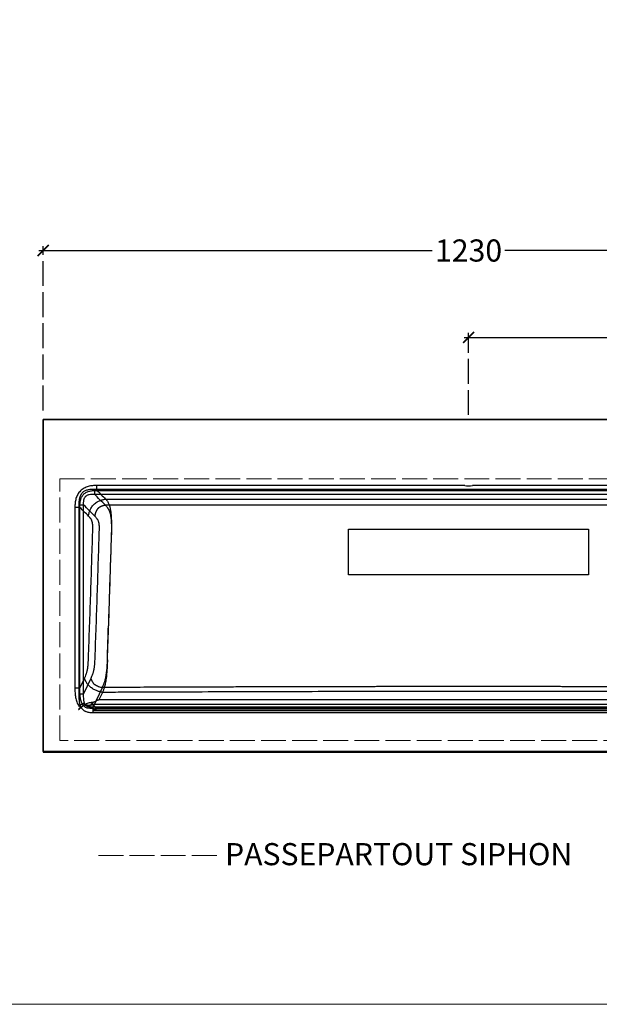
# Model space of a CAD drawing. Extents: x 0 to 4752, y 0 to 3360.
# Drawn here: x 942 to 1780, y 0 to 1423 of the extents above; entities that cross this region are included whole.
import ezdxf

# ---------------------------------------------------------------- set-up
doc = ezdxf.new("R2010")
doc.units = 0
doc.header["$LTSCALE"] = 3
doc.linetypes.add('ACAD_ISO02W100', pattern=[15, 12, -3])
doc.layers.get('0').update_dxf_attribs({"linetype": 'CONTINUOUS'})
doc.layers.add('1', color=7, linetype='CONTINUOUS', true_color=0xffffff)
doc.layers.add('Cartiglio', color=7, linetype='CONTINUOUS', lineweight=13)
doc.layers.add('Dettagli', color=7, linetype='CONTINUOUS')
doc.layers.add('Mobile', color=7, linetype='CONTINUOUS')
doc.styles.get("Standard").update_dxf_attribs({"font": 'arial.ttf'})
doc.dimstyles.new('Q_Mobile', dxfattribs={"dimscale": 32, "dimtxt": 1, "dimasz": 0.5, "dimexe": 0.2, "dimexo": 0.2, "dimgap": 0.2, "dimtad": 0, "dimtih": 1, "dimtoh": 1, "dimdsep": 46, "dimtxsty": 'Standard', "dimblk": 'ARCHTICK', "dimcen": 0.2, "dimdle": 0.2, "dimclrd": 3, "dimclre": 3, "dimclrt": 256, "dimadec": 0, "dimazin": 0, "dimtfac": 1, "dimtofl": 0, "dimtmove": 2, "dimatfit": 3, "dimfxl": 1, "dimtolj": 1, "dimtzin": 0, "dimarcsym": 0})

# ---------------------------------------------------------------- blocks, each defined once
blk = doc.blocks.new('_ArchTick')
at = {"color": 0, "linetype": 'ByBlock', "const_width": 0.15}
blk.add_lwpolyline([(-0.5, -0.5), (0.5, 0.5)], dxfattribs=at)
blk = doc.blocks.new('*D5')
at = {"layer": 'Mobile', "color": 3, "linetype": 'ACAD_ISO02W100', "lineweight": -2, "transparency": 16777216}
for p, q in [((976.4, 857.9), (976.4, 1095.5)), ((2206.4, 851.5), (2206.4, 1095.5))]:
    blk.add_line(p, q, dxfattribs=at)
at = {"layer": 'Mobile', "color": 3, "lineweight": -2, "transparency": 16777216}
for p, q in [((970, 1089.1), (1538.8, 1089.1)), ((2212.8, 1089.1), (1644, 1089.1))]:
    blk.add_line(p, q, dxfattribs=at)
at = {"layer": 'Mobile', "color": 3, "lineweight": -2, "transparency": 16777216, "xscale": 16, "yscale": 16, "zscale": 16, "rotation": 180}
blk.add_blockref('_ArchTick', (976.4, 1089.1), dxfattribs=at)
at = {"layer": 'Mobile', "color": 3, "lineweight": -2, "transparency": 16777216, "xscale": 16, "yscale": 16, "zscale": 16}
blk.add_blockref('_ArchTick', (2206.4, 1089.1), dxfattribs=at)
at = {"layer": 'Mobile', "lineweight": 15, "transparency": 16777216, "insert": (1591.4, 1089.1), "char_height": 32, "attachment_point": 5}
blk.add_mtext('\\A1;1230', dxfattribs=at)
blk = doc.blocks.new('*D20')
at = {"layer": 'Mobile', "color": 3, "linetype": 'ACAD_ISO02W100', "lineweight": -2, "transparency": 16777216}
for p, q in [((1591.4, 851.5), (1591.4, 970)), ((2206.4, 851.5), (2206.4, 970))]:
    blk.add_line(p, q, dxfattribs=at)
at = {"layer": 'Mobile', "color": 3, "lineweight": -2, "transparency": 16777216}
for p, q in [((1585, 963.6), (1856.9, 963.6)), ((2212.8, 963.6), (1940.8, 963.6))]:
    blk.add_line(p, q, dxfattribs=at)
at = {"layer": 'Mobile', "color": 3, "lineweight": -2, "transparency": 16777216, "xscale": 16, "yscale": 16, "zscale": 16, "rotation": 180}
blk.add_blockref('_ArchTick', (1591.4, 963.6), dxfattribs=at)
at = {"layer": 'Mobile', "color": 3, "lineweight": -2, "transparency": 16777216, "xscale": 16, "yscale": 16, "zscale": 16}
blk.add_blockref('_ArchTick', (2206.4, 963.6), dxfattribs=at)
at = {"layer": 'Mobile', "transparency": 16777216, "insert": (1898.9, 963.6), "char_height": 32, "attachment_point": 5}
blk.add_mtext('\\A1;615', dxfattribs=at)

msp = doc.modelspace()

# ---------------------------------------------------------------- linework, layer by layer
at = {"color": 7}
for p, q in [((976.382, 845.067), (976.382, 364.067)), ((2206.382, 845.067), (976.382, 845.067)), ((976.382, 845.067), (976.382, 365.067)), ((976.382, 364.067), (2206.382, 364.067))]:
    msp.add_line(p, q, dxfattribs=at)
at = {"color": 7, "linetype": 'Continuous'}
msp.add_lwpolyline([(1417.745, 686.467), (1764.756, 686.467), (1764.756, 620.576), (1417.745, 620.576)], close=True, dxfattribs=at)
at = {"layer": '1', "color": 7, "linetype": 'Continuous'}
for p, q in [((2132.321, 743.81), (1050.443, 743.81)), ((1054.217, 742.351), (1054.217, 749.602)), ((1585.744, 749.602), (1054.217, 749.602)), ((1054.217, 742.351), (2128.547, 742.351)), ((2128.547, 749.602), (1597.021, 749.602)), ((1022.347, 717.732), (1022.347, 456.882)), ((1029.598, 717.732), (1022.347, 717.732)), ((1028.139, 721.506), (1028.139, 448.787)), ((1029.598, 456.882), (1029.598, 717.732)), ((1029.598, 456.882), (1036.122, 470.872)), ((1045.185, 470.872), (1034.886, 448.787)), ((1029.598, 456.882), (1022.347, 456.882)), ((1048.682, 429.129), (1062.022, 457.736)), ((1062.022, 450.665), (1056.949, 439.785)), ((1030.166, 428.488), (1028.195, 430.749)), ((1037.66, 433.194), (1035.521, 430.537)), ((1043.695, 432.056), (1043.695, 428.002)), ((1049.731, 432.056), (1043.695, 432.056)), ((1043.695, 428.002), (1048.574, 428.002)), ((2136.764, 433.325), (1046, 433.325)), ((1052.632, 427.314), (1052.632, 425.327)), ((2130.132, 427.314), (1052.632, 427.314)), ((2125.815, 439.785), (1056.949, 439.785)), ((1048.682, 421.738), (2134.082, 421.738)), ((2132.008, 424.138), (1050.756, 424.138)), ((1051.598, 424.574), (2131.166, 424.574)), ((1052.632, 425.327), (2130.132, 425.327))]:
    msp.add_line(p, q, dxfattribs=at)
msp.add_arc((1591.382, 779.067), 30, 259.166753, 280.833247, dxfattribs=at)
at = {"layer": '1', "color": 7, "linetype": 'Continuous', "extrusion": (0, 0, -1)}
for start, end in [(33.13405, 48.908986), (102.560695, 113.792925)]:
    msp.add_arc((-1038.382, 419.067), 12.5, start, end, dxfattribs=at)
at = {"layer": '1', "color": 7, "linetype": 'Continuous'}
for centre, major_axis, ratio, start_param, end_param in [((1031.195, 432.8), (-1.391, 2.658), 0.72489816, 3.41930068, 4.79172737), ((1038.384, 419.066), (-10.606, 6.62), 0.99989867, -0.00658357, 0.00686697), ((1050.717, 425.689), (1.322, 0.71), 0.98055559, 3.14159265, 4.22780698), ((1037.538, 418.615), (11.865, 6.35), 0.96377529, -0.00090073, 0.00131182), ((1051.598, 426.051), (-0.217, 1.484), 0.63386144, 1.04233419, 2.91515026), ((1038.37, 417.583), (12.376, 6.575), 0.99949831, -0.00164133, 0.00436662)]:
    msp.add_ellipse(centre, major_axis=major_axis, ratio=ratio, start_param=start_param, end_param=end_param, dxfattribs=at)
for points, degree, knots in [([(1054.217, 749.602), (1052.058, 749.602), (1049.904, 749.56), (1045.649, 749.118), (1043.545, 748.737), (1039.4, 747.533), (1037.36, 746.701), (1033.602, 744.576), (1031.832, 743.25), (1028.77, 740.202), (1027.456, 738.471), (1025.29, 734.683), (1024.465, 732.683), (1023.234, 728.509), (1022.84, 726.364), (1022.389, 722.069), (1022.347, 719.903), (1022.347, 717.732)], 3, [0, 0, 0, 0, 0.125, 0.125, 0.25, 0.25, 0.375, 0.375, 0.5, 0.5, 0.625, 0.625, 0.75, 0.75, 0.875, 0.875, 1, 1, 1, 1]), ([(1050.443, 743.81), (1049.698, 743.81), (1048.947, 743.823), (1047.443, 743.826), (1046.689, 743.818), (1044.425, 743.723), (1042.914, 743.57), (1040.648, 743.104), (1039.893, 742.909), (1038.385, 742.415), (1037.646, 742.121), (1036.219, 741.428), (1035.528, 741.028), (1034.537, 740.336), (1034.212, 740.089), (1033.59, 739.57), (1033.291, 739.298), (1032.436, 738.449), (1031.918, 737.836), (1031.222, 736.857), (1031.003, 736.52), (1030.592, 735.827), (1030.399, 735.472), (1029.515, 733.683), (1029.037, 732.189), (1028.552, 729.895), (1028.43, 729.122), (1028.254, 727.587), (1028.198, 726.821), (1028.132, 725.294), (1028.123, 724.532), (1028.126, 723.014), (1028.139, 722.257), (1028.139, 721.506)], 3, [0, 0, 0, 0, 0.0625, 0.0625, 0.125, 0.125, 0.25, 0.25, 0.3125, 0.3125, 0.375, 0.375, 0.4375, 0.4375, 0.46875, 0.46875, 0.5, 0.5, 0.5625, 0.5625, 0.59375, 0.59375, 0.625, 0.625, 0.75, 0.75, 0.8125, 0.8125, 0.875, 0.875, 0.9375, 0.9375, 1, 1, 1, 1]), ([(1029.598, 717.732), (1029.6, 719.442), (1029.564, 721.163), (1029.751, 724.572), (1029.951, 726.27), (1030.702, 729.636), (1031.24, 731.258), (1032.78, 734.336), (1033.774, 735.754), (1036.188, 738.169), (1037.629, 739.177), (1040.679, 740.703), (1042.333, 741.252), (1045.665, 741.995), (1047.357, 742.196), (1050.774, 742.385), (1052.507, 742.349), (1054.217, 742.351)], 3, [0, 0, 0, 0, 0.125, 0.125, 0.25, 0.25, 0.375, 0.375, 0.5, 0.5, 0.625, 0.625, 0.75, 0.75, 0.875, 0.875, 1, 1, 1, 1]), ([(1050.443, 743.81), (1050.443, 742.966), (1050.443, 742.122), (1050.443, 740.24), (1050.443, 738.792), (1050.443, 737.776), (1050.443, 737.419), (1050.443, 737.063)], 5, [0, 0, 0, 0, 0, 0, 0.5, 0.5, 1, 1, 1, 1, 1, 1]), ([(1034.886, 721.506), (1034.886, 722.256), (1034.882, 722.946), (1034.897, 724.266), (1034.916, 724.896), (1034.988, 726.114), (1035.042, 726.703), (1035.192, 727.846), (1035.289, 728.402), (1035.647, 729.995), (1035.973, 730.953), (1036.506, 732.023), (1036.619, 732.231), (1036.858, 732.631), (1036.983, 732.822), (1037.374, 733.373), (1037.658, 733.708), (1038.127, 734.173), (1038.29, 734.322), (1038.634, 734.608), (1038.814, 734.746), (1039.372, 735.136), (1039.771, 735.369), (1040.627, 735.789), (1041.086, 735.976), (1042.061, 736.304), (1042.569, 736.443), (1044.148, 736.789), (1045.272, 736.929), (1047.081, 737.035), (1047.705, 737.053), (1049.014, 737.067), (1049.699, 737.063), (1050.443, 737.063)], 3, [0, 0, 0, 0, 0.0625, 0.0625, 0.125, 0.125, 0.1875, 0.1875, 0.25, 0.25, 0.375, 0.375, 0.40625, 0.40625, 0.4375, 0.4375, 0.5, 0.5, 0.53125, 0.53125, 0.5625, 0.5625, 0.625, 0.625, 0.6875, 0.6875, 0.75, 0.75, 0.875, 0.875, 0.9375, 0.9375, 1, 1, 1, 1]), ([(1041.9, 705.429), (1041.985, 705.904), (1042.079, 706.433), (1042.302, 707.578), (1042.431, 708.195), (1042.892, 710.144), (1043.302, 711.575), (1044.447, 714.569), (1045.184, 716.137), (1046.63, 718.484), (1047.169, 719.265), (1048.363, 720.789), (1049.018, 721.532), (1050.418, 722.931), (1051.16, 723.586), (1052.684, 724.78), (1053.465, 725.319), (1055.03, 726.283), (1055.815, 726.708), (1057.364, 727.46), (1058.13, 727.787), (1060.376, 728.645), (1061.808, 729.054), (1063.756, 729.517), (1064.373, 729.646), (1065.517, 729.869), (1066.045, 729.964), (1066.52, 730.049)], 3, [0, 0, 0, 0, 0.0625, 0.0625, 0.125, 0.125, 0.25, 0.25, 0.375, 0.375, 0.4375, 0.4375, 0.5, 0.5, 0.5625, 0.5625, 0.625, 0.625, 0.6875, 0.6875, 0.75, 0.75, 0.875, 0.875, 0.9375, 0.9375, 1, 1, 1, 1]), ([(1066.52, 730.049), (1067.01, 729.558), (1067.525, 729.007), (1068.311, 728.051), (1068.579, 727.707), (1069.123, 726.955), (1069.398, 726.547), (1069.812, 725.88), (1069.952, 725.645), (1070.232, 725.153), (1070.373, 724.895), (1070.795, 724.08), (1071.08, 723.477), (1071.505, 722.458), (1071.648, 722.097), (1071.935, 721.322), (1072.078, 720.908), (1072.29, 720.245), (1072.361, 720.017), (1072.504, 719.538), (1072.576, 719.288), (1072.791, 718.506), (1072.935, 717.942), (1073.143, 717.026), (1073.212, 716.708), (1073.351, 716.038), (1073.421, 715.687), (1073.627, 714.586), (1073.761, 713.787), (1073.918, 712.702), (1073.95, 712.476), (1074.013, 712.017), (1074.044, 711.782), (1074.136, 711.06), (1074.196, 710.557), (1074.312, 709.505), (1074.368, 708.954), (1074.449, 708.094), (1074.476, 707.801), (1074.527, 707.208), (1074.552, 706.906), (1074.601, 706.294), (1074.625, 705.985), (1074.671, 705.366), (1074.692, 705.056), (1074.755, 704.123), (1074.793, 703.497), (1074.847, 702.555), (1074.864, 702.246), (1074.896, 701.631), (1074.911, 701.326), (1074.953, 700.422), (1074.979, 699.832), (1075.013, 698.968), (1075.023, 698.688), (1075.043, 698.133), (1075.053, 697.86), (1075.079, 697.055), (1075.094, 696.538), (1075.133, 695.05), (1075.152, 694.126), (1075.178, 692.439), (1075.186, 691.657), (1075.195, 690.225), (1075.196, 689.553), (1075.194, 688.623), (1075.192, 688.324), (1075.189, 687.741), (1075.186, 687.458), (1075.178, 686.635), (1075.171, 686.122), (1075.16, 685.405), (1075.155, 685.17), (1075.147, 684.713), (1075.142, 684.491), (1075.128, 683.841), (1075.117, 683.432), (1075.096, 682.662), (1075.086, 682.293), (1075.064, 681.591), (1075.053, 681.257), (1075.042, 680.941)], 3, [0, 0, 0, 0, 0.125, 0.125, 0.1875, 0.1875, 0.25, 0.25, 0.28125, 0.28125, 0.3125, 0.3125, 0.375, 0.375, 0.40625, 0.40625, 0.4375, 0.4375, 0.453125, 0.453125, 0.46875, 0.46875, 0.5, 0.5, 0.515625, 0.515625, 0.53125, 0.53125, 0.5625, 0.5625, 0.5703125, 0.5703125, 0.578125, 0.578125, 0.59375, 0.59375, 0.609375, 0.609375, 0.6171875, 0.6171875, 0.625, 0.625, 0.6328125, 0.6328125, 0.640625, 0.640625, 0.65625, 0.65625, 0.6640625, 0.6640625, 0.671875, 0.671875, 0.6875, 0.6875, 0.6953125, 0.6953125, 0.703125, 0.703125, 0.71875, 0.71875, 0.75, 0.75, 0.78125, 0.78125, 0.8125, 0.8125, 0.828125, 0.828125, 0.84375, 0.84375, 0.875, 0.875, 0.890625, 0.890625, 0.90625, 0.90625, 0.9375, 0.9375, 0.96875, 0.96875, 1, 1, 1, 1]), ([(1028.139, 721.506), (1028.983, 721.506), (1029.827, 721.506), (1031.709, 721.506), (1033.158, 721.506), (1034.173, 721.506), (1034.53, 721.506), (1034.886, 721.506)], 5, [0, 0, 0, 0, 0, 0, 0.5, 0.5, 1, 1, 1, 1, 1, 1]), ([(1066.52, 720.986), (1064.24, 720.579), (1061.961, 720.171), (1056.902, 718.442), (1053.508, 715.047), (1051.778, 709.989), (1051.371, 707.709), (1050.963, 705.429)], 5, [0, 0, 0, 0, 0, 0, 0.5, 0.5, 1, 1, 1, 1, 1, 1]), ([(1069.682, 717.353), (1069.123, 718.126), (1068.577, 718.783), (1067.522, 719.967), (1067.013, 720.493), (1066.52, 720.986)], 3, [0, 0, 0, 0, 0.5, 0.5, 1, 1, 1, 1]), ([(2116.244, 720.986), (2076.396, 720.986), (2036.547, 720.986), (1991.066, 720.986), (1985.437, 720.986), (1970.179, 720.986), (1960.048, 720.986), (1943.16, 720.986), (1931.903, 720.986), (1898.125, 720.986), (1875.61, 720.986), (1841.831, 720.986), (1830.575, 720.986), (1808.055, 720.986), (1796.798, 720.986), (1779.912, 720.986), (1774.277, 720.986), (1771.525, 720.986), (1765.889, 720.986), (1749.006, 720.986), (1737.744, 720.986), (1703.967, 720.986), (1681.455, 720.986), (1636.414, 720.986), (1613.9, 720.986), (1568.865, 720.986), (1546.346, 720.986), (1501.311, 720.986), (1478.795, 720.986), (1445.017, 720.986), (1433.761, 720.986), (1421.37, 720.986), (1415.743, 720.986), (1404.484, 720.986), (1402.855, 720.986), (1385.965, 720.986), (1374.709, 720.986), (1352.19, 720.986), (1340.931, 720.986), (1307.155, 720.986), (1284.638, 720.986), (1250.861, 720.986), (1239.602, 720.986), (1212.587, 720.986), (1201.327, 720.986), (1146.22, 720.986), (1106.37, 720.986), (1066.52, 720.986)], 3, [0, 0, 0, 0, 0.11388507, 0.11388507, 0.12997318, 0.12997318, 0.14606129, 0.14606129, 0.17823752, 0.17823752, 0.24258998, 0.24258998, 0.27476621, 0.27476621, 0.30694243, 0.30694243, 0.32303055, 0.32303055, 0.33911866, 0.33911866, 0.37129489, 0.37129489, 0.43564734, 0.43564734, 0.4999998, 0.4999998, 0.56435226, 0.56435226, 0.62870471, 0.62870471, 0.66088094, 0.66088094, 0.67696905, 0.67696905, 0.69305717, 0.69305717, 0.72523339, 0.72523339, 0.75740962, 0.75740962, 0.82176208, 0.82176208, 0.8539383, 0.8539383, 0.88611453, 0.88611453, 1, 1, 1, 1]), ([(1071.392, 714.594), (1071.248, 714.859), (1070.969, 715.378), (1070.536, 716.091), (1070.178, 716.643), (1069.928, 717.007), (1069.804, 717.182), (1069.743, 717.268), (1069.713, 717.31), (1069.697, 717.332), (1069.69, 717.342), (1069.686, 717.347), (1069.684, 717.35), (1069.683, 717.351), (1069.682, 717.352), (1069.682, 717.352), (1069.682, 717.353)], 3, [0, 0, 0, 0, 0.26765406, 0.52251323, 0.7662524, 0.88431272, 0.94244539, 0.97129401, 0.98566472, 0.99283677, 0.99641949, 0.99821002, 0.99910508, 0.99955256, 0.99977628, 1, 1, 1, 1]), ([(1075.425, 681.572), (1075.446, 682.207), (1075.467, 682.881), (1075.506, 684.336), (1075.524, 685.116), (1075.551, 686.824), (1075.561, 687.751), (1075.559, 689.309), (1075.555, 689.857), (1075.541, 691.024), (1075.529, 691.645), (1075.494, 692.979), (1075.47, 693.695), (1075.405, 695.221), (1075.363, 696.035), (1075.253, 697.754), (1075.185, 698.66), (1075.019, 700.497), (1074.921, 701.424), (1074.753, 702.763), (1074.694, 703.201), (1074.572, 704.04), (1074.509, 704.444), (1074.314, 705.604), (1074.178, 706.312), (1073.759, 708.264), (1073.466, 709.342), (1072.869, 711.227), (1072.571, 712.017), (1071.98, 713.42), (1071.686, 714.032), (1071.394, 714.589), (1071.393, 714.591), (1071.392, 714.594)], 3, [0, 0, 0, 0, 0.0999554, 0.0999554, 0.19991079, 0.19991079, 0.29986619, 0.29986619, 0.34984389, 0.34984389, 0.39982158, 0.39982158, 0.44979928, 0.44979928, 0.49977698, 0.49977698, 0.54975468, 0.54975468, 0.59973237, 0.59973237, 0.62472122, 0.62472122, 0.64971007, 0.64971007, 0.69968777, 0.69968777, 0.79964317, 0.79964317, 0.89959856, 0.89959856, 0.99955396, 0.99955396, 1, 1, 1, 1]), ([(1044.765, 702.156), (1044.546, 702.457), (1044.325, 702.744), (1043.86, 703.318), (1043.617, 703.603), (1042.885, 704.427), (1042.393, 704.937), (1041.9, 705.429)], 3, [0, 0, 0, 0, 0.23600933, 0.23600933, 0.49067288, 0.49067288, 1, 1, 1, 1]), ([(1044.765, 702.156), (1044.901, 701.969), (1045.035, 701.777), (1045.515, 701.063), (1045.853, 700.506), (1046.173, 699.895)], 3, [0, 0, 0, 0, 0.27529184, 0.27529184, 1, 1, 1, 1]), ([(1048.052, 682.903), (1048.061, 683.22), (1048.071, 683.536), (1048.09, 684.166), (1048.099, 684.48), (1048.116, 685.106), (1048.123, 685.418), (1048.134, 685.884), (1048.137, 686.04), (1048.143, 686.349), (1048.146, 686.504), (1048.153, 686.966), (1048.157, 687.273), (1048.16, 687.73), (1048.161, 687.883), (1048.162, 688.186), (1048.162, 688.337), (1048.16, 688.79), (1048.158, 689.089), (1048.149, 689.684), (1048.143, 689.979), (1048.127, 690.566), (1048.118, 690.857), (1048.101, 691.287), (1048.095, 691.429), (1048.086, 691.641), (1048.083, 691.712), (1048.077, 691.853), (1048.074, 691.923), (1048.064, 692.133), (1048.057, 692.273), (1048.047, 692.483), (1048.043, 692.553), (1048.035, 692.694), (1048.032, 692.764), (1048.02, 692.976), (1048.011, 693.117), (1047.997, 693.332), (1047.992, 693.404), (1047.981, 693.548), (1047.976, 693.62), (1047.964, 693.766), (1047.957, 693.839), (1047.944, 693.986), (1047.936, 694.059), (1047.913, 694.279), (1047.896, 694.426), (1047.858, 694.718), (1047.837, 694.864), (1047.803, 695.081), (1047.791, 695.154), (1047.766, 695.298), (1047.752, 695.37), (1047.685, 695.728), (1047.623, 696.011), (1047.519, 696.427), (1047.483, 696.564), (1047.408, 696.836), (1047.368, 696.97), (1047.246, 697.368), (1047.159, 697.624), (1047.024, 697.996), (1046.977, 698.118), (1046.883, 698.357), (1046.836, 698.475), (1046.69, 698.823), (1046.59, 699.046), (1046.385, 699.481), (1046.28, 699.691), (1046.173, 699.895)], 3, [0, 0, 0, 0, 0.05, 0.05, 0.1, 0.1, 0.15, 0.15, 0.175, 0.175, 0.2, 0.2, 0.25, 0.25, 0.275, 0.275, 0.3, 0.3, 0.35, 0.35, 0.4, 0.4, 0.45, 0.45, 0.475, 0.475, 0.4875, 0.4875, 0.5, 0.5, 0.525, 0.525, 0.5375, 0.5375, 0.55, 0.55, 0.575, 0.575, 0.5875, 0.5875, 0.6, 0.6, 0.6125, 0.6125, 0.625, 0.625, 0.65, 0.65, 0.675, 0.675, 0.6875, 0.6875, 0.7, 0.7, 0.75, 0.75, 0.775, 0.775, 0.8, 0.8, 0.85, 0.85, 0.875, 0.875, 0.9, 0.9, 0.95, 0.95, 1, 1, 1, 1]), ([(1050.963, 705.429), (1051.456, 704.937), (1051.948, 704.427), (1052.924, 703.329), (1053.409, 702.739), (1054.115, 701.757), (1054.347, 701.413), (1054.801, 700.686), (1055.022, 700.303), (1055.45, 699.487), (1055.656, 699.054), (1056.044, 698.128), (1056.227, 697.633), (1056.554, 696.572), (1056.694, 696.015), (1056.856, 695.155), (1056.902, 694.864), (1056.959, 694.426), (1056.976, 694.279), (1057.007, 693.986), (1057.021, 693.839), (1057.057, 693.402), (1057.075, 693.117), (1057.107, 692.553), (1057.12, 692.274), (1057.147, 691.712), (1057.159, 691.43), (1057.181, 690.857), (1057.19, 690.566), (1057.206, 689.979), (1057.212, 689.684), (1057.221, 689.089), (1057.224, 688.79), (1057.226, 687.885), (1057.221, 687.274), (1057.201, 686.041), (1057.187, 685.419), (1057.153, 684.167), (1057.134, 683.537), (1057.115, 682.903)], 3, [0, 0, 0, 0, 0.125, 0.125, 0.25, 0.25, 0.3125, 0.3125, 0.375, 0.375, 0.4375, 0.4375, 0.5, 0.5, 0.5625, 0.5625, 0.59375, 0.59375, 0.609375, 0.609375, 0.625, 0.625, 0.65625, 0.65625, 0.6875, 0.6875, 0.71875, 0.71875, 0.75, 0.75, 0.78125, 0.78125, 0.8125, 0.8125, 0.875, 0.875, 0.9375, 0.9375, 1, 1, 1, 1]), ([(1041.904, 500.323), (1042.473, 515.527), (1043.019, 530.736), (1044.086, 561.158), (1044.607, 576.372), (1046.137, 622.018), (1047.112, 652.458), (1048.052, 682.903)], 3, [0, 0, 0, 0, 0.25, 0.25, 0.5, 0.5, 1, 1, 1, 1]), ([(1057.115, 682.903), (1056.175, 652.458), (1055.2, 622.018), (1053.67, 576.372), (1053.149, 561.158), (1052.082, 530.736), (1051.536, 515.527), (1050.967, 500.323)], 3, [0, 0, 0, 0, 0.5, 0.5, 0.75, 0.75, 1, 1, 1, 1]), ([(1070.112, 519.429), (1070.392, 527.735), (1070.67, 536.04), (1071.455, 559.588), (1071.959, 574.833), (1073.462, 620.575), (1074.449, 651.074), (1075.425, 681.572)], 3, [0, 0, 0, 0, 0.15360545, 0.15360545, 0.43573697, 0.43573697, 1, 1, 1, 1]), ([(1075.042, 680.941), (1074.009, 650.42), (1073.003, 619.895), (1071.549, 574.105), (1071.073, 558.843), (1070.608, 543.577)], 3, [0, 0, 0, 0, 0.66666666, 0.66666666, 1, 1, 1, 1]), ([(1069.25, 497.728), (1069.457, 504.89), (1069.898, 520.17), (1070.361, 535.456), (1070.608, 543.577)], 3, [0, 0, 0, 0, 0.46872995, 1, 1, 1, 1]), ([(1069.404, 498.573), (1069.565, 503.276), (1069.725, 507.977), (1069.96, 514.929), (1070.036, 517.179), (1070.112, 519.429)], 3, [0, 0, 0, 0, 0.67626774, 0.67626774, 1, 1, 1, 1]), ([(1036.122, 470.872), (1036.136, 470.902), (1036.15, 470.932), (1036.177, 470.992), (1036.191, 471.022), (1036.233, 471.111), (1036.261, 471.171), (1036.344, 471.35), (1036.399, 471.47), (1036.565, 471.831), (1036.675, 472.073), (1037.004, 472.803), (1037.221, 473.295), (1037.863, 474.799), (1038.278, 475.835), (1038.864, 477.457), (1039.052, 478.009), (1039.415, 479.139), (1039.588, 479.716), (1039.915, 480.9), (1040.068, 481.507), (1040.245, 482.286), (1040.28, 482.442), (1040.347, 482.757), (1040.38, 482.915), (1040.476, 483.39), (1040.537, 483.708), (1040.622, 484.186), (1040.65, 484.346), (1040.704, 484.667), (1040.73, 484.827), (1040.806, 485.309), (1040.854, 485.632), (1040.911, 486.037), (1040.923, 486.118), (1040.945, 486.28), (1040.956, 486.361), (1040.988, 486.605), (1041.009, 486.769), (1041.071, 487.259), (1041.11, 487.587), (1041.184, 488.247), (1041.219, 488.579), (1041.286, 489.247), (1041.317, 489.582), (1041.407, 490.594), (1041.46, 491.277), (1041.532, 492.306), (1041.554, 492.649), (1041.597, 493.338), (1041.617, 493.683), (1041.673, 494.72), (1041.707, 495.415), (1041.8, 497.506), (1041.851, 498.911), (1041.904, 500.323)], 3, [0, 0, 0, 0, 0.00390625, 0.00390625, 0.0078125, 0.0078125, 0.015625, 0.015625, 0.03125, 0.03125, 0.0625, 0.0625, 0.125, 0.125, 0.25, 0.25, 0.3125, 0.3125, 0.375, 0.375, 0.4375, 0.4375, 0.453125, 0.453125, 0.46875, 0.46875, 0.5, 0.5, 0.515625, 0.515625, 0.53125, 0.53125, 0.5625, 0.5625, 0.5703125, 0.5703125, 0.578125, 0.578125, 0.59375, 0.59375, 0.625, 0.625, 0.65625, 0.65625, 0.6875, 0.6875, 0.75, 0.75, 0.78125, 0.78125, 0.8125, 0.8125, 0.875, 0.875, 1, 1, 1, 1]), ([(1050.967, 500.323), (1050.915, 498.911), (1050.863, 497.506), (1050.739, 494.718), (1050.666, 493.334), (1050.523, 491.277), (1050.47, 490.594), (1050.35, 489.245), (1050.284, 488.578), (1050.136, 487.257), (1050.054, 486.604), (1049.872, 485.308), (1049.771, 484.665), (1049.6, 483.708), (1049.539, 483.39), (1049.411, 482.757), (1049.344, 482.442), (1049.131, 481.507), (1048.978, 480.901), (1048.651, 479.716), (1048.478, 479.139), (1048.116, 478.009), (1047.927, 477.458), (1047.342, 475.836), (1046.926, 474.799), (1046.071, 472.794), (1045.63, 471.826), (1045.185, 470.873), (1045.185, 470.873), (1045.185, 470.872)], 3, [0, 0, 0, 0, 0.1249978, 0.1249978, 0.2499956, 0.2499956, 0.3124945, 0.3124945, 0.37499339, 0.37499339, 0.43749229, 0.43749229, 0.49999119, 0.49999119, 0.53124064, 0.53124064, 0.56249009, 0.56249009, 0.62498899, 0.62498899, 0.68748789, 0.68748789, 0.74998679, 0.74998679, 0.87498459, 0.87498459, 0.99998238, 0.99998238, 1, 1, 1, 1]), ([(1062.022, 457.736), (1062.894, 459.606), (1063.839, 461.761), (1065.249, 465.812), (1065.716, 467.296), (1066.395, 469.848), (1066.617, 470.755), (1067.049, 472.712), (1067.259, 473.766), (1067.645, 475.962), (1067.821, 477.106), (1068.134, 479.379), (1068.27, 480.505), (1068.626, 483.798), (1068.795, 485.878), (1069.185, 491.736), (1069.287, 495.078), (1069.383, 497.928)], 3, [0, 0, 0, 0, 0.25, 0.25, 0.375, 0.375, 0.4375, 0.4375, 0.5, 0.5, 0.5625, 0.5625, 0.625, 0.625, 0.75, 0.75, 1, 1, 1, 1]), ([(1069.25, 497.728), (1069.17, 494.908), (1069.094, 491.3), (1068.755, 484.561), (1068.604, 482.097), (1068.277, 478.088), (1068.152, 476.708), (1067.854, 473.847), (1067.688, 472.406), (1067.313, 469.597), (1067.107, 468.248), (1066.679, 465.768), (1066.455, 464.627), (1065.776, 461.473), (1065.301, 459.684), (1064.352, 456.523), (1063.868, 455.132), (1062.93, 452.689), (1062.467, 451.618), (1062.022, 450.665)], 3, [0, 0, 0, 0, 0.25, 0.25, 0.375, 0.375, 0.4375, 0.4375, 0.5, 0.5, 0.5625, 0.5625, 0.625, 0.625, 0.75, 0.75, 0.875, 0.875, 1, 1, 1, 1]), ([(1062.022, 450.665), (1061.549, 450.775), (1061.026, 450.898), (1059.896, 451.174), (1059.289, 451.329), (1057.369, 451.854), (1055.959, 452.286), (1052.999, 453.392), (1051.445, 454.066), (1049.106, 455.313), (1048.325, 455.767), (1046.792, 456.753), (1046.04, 457.284), (1044.606, 458.403), (1043.925, 458.99), (1042.662, 460.186), (1042.079, 460.795), (1040.48, 462.62), (1039.615, 463.832), (1038.197, 466.141), (1037.642, 467.241), (1036.746, 469.238), (1036.405, 470.133), (1036.122, 470.872)], 3, [0, 0, 0, 0, 0.0625, 0.0625, 0.125, 0.125, 0.25, 0.25, 0.375, 0.375, 0.4375, 0.4375, 0.5, 0.5, 0.5625, 0.5625, 0.625, 0.625, 0.75, 0.75, 0.875, 0.875, 1, 1, 1, 1]), ([(1045.185, 470.872), (1045.468, 470.133), (1045.754, 469.39), (1046.431, 467.881), (1046.821, 467.116), (1048.209, 464.856), (1049.428, 463.415), (1052.465, 461.047), (1054.311, 460.096), (1057.207, 459.013), (1058.188, 458.708), (1060.123, 458.18), (1061.075, 457.957), (1062.022, 457.736)], 3, [0, 0, 0, 0, 0.125, 0.125, 0.25, 0.25, 0.5, 0.5, 0.75, 0.75, 0.875, 0.875, 1, 1, 1, 1]), ([(1022.347, 456.882), (1022.347, 454.615), (1022.371, 452.35), (1022.663, 447.841), (1022.919, 445.597), (1023.757, 441.135), (1024.338, 438.929), (1025.914, 434.695), (1026.928, 432.63), (1028.195, 430.749)], 3, [0, 0, 0, 0, 0.25, 0.25, 0.5, 0.5, 0.75, 0.75, 1, 1, 1, 1]), ([(1033.006, 434.016), (1032.062, 435.72), (1031.391, 437.577), (1030.41, 441.331), (1030.091, 443.264), (1029.68, 447.136), (1029.588, 449.078), (1029.551, 451.998), (1029.555, 452.972), (1029.577, 454.924), (1029.6, 455.905), (1029.598, 456.882)], 3, [0, 0, 0, 0, 0.25, 0.25, 0.5, 0.5, 0.75, 0.75, 0.875, 0.875, 1, 1, 1, 1]), ([(2120.742, 457.736), (1974.039, 458.357), (1856.435, 458.669), (1787.574, 458.852), (1724.102, 458.938), (1658.901, 459.026), (1523.868, 459.026), (1458.668, 458.938), (1395.217, 458.852), (1326.337, 458.669), (1208.719, 458.357), (1062.022, 457.736)], 2, [0, 0, 0, 0.25, 0.25, 0.375, 0.375, 0.5, 0.625, 0.625, 0.75, 0.75, 1, 1, 1]), ([(1028.139, 448.787), (1028.139, 447.976), (1028.122, 447.168), (1028.091, 445.552), (1028.077, 444.745), (1028.07, 442.322), (1028.113, 440.705), (1028.327, 438.264), (1028.425, 437.445), (1028.683, 435.817), (1028.845, 435.007), (1029.25, 433.399), (1029.494, 432.601), (1030.091, 431.02), (1030.447, 430.236), (1031.277, 428.74), (1031.753, 428.022), (1032.57, 427.007), (1032.86, 426.679), (1033.476, 426.047), (1033.799, 425.746), (1034.802, 424.896), (1035.52, 424.398), (1036.659, 423.751), (1037.049, 423.553), (1037.848, 423.189), (1038.257, 423.023), (1040.309, 422.287), (1041.993, 421.977), (1044.529, 421.763), (1045.375, 421.734), (1047.045, 421.721), (1047.871, 421.738), (1048.682, 421.738)], 3, [0, 0, 0, 0, 0.0625, 0.0625, 0.125, 0.125, 0.25, 0.25, 0.3125, 0.3125, 0.375, 0.375, 0.4375, 0.4375, 0.5, 0.5, 0.5625, 0.5625, 0.59375, 0.59375, 0.625, 0.625, 0.6875, 0.6875, 0.71875, 0.71875, 0.75, 0.75, 0.875, 0.875, 0.9375, 0.9375, 1, 1, 1, 1]), ([(1028.139, 448.787), (1028.983, 448.787), (1029.827, 448.787), (1031.709, 448.787), (1033.158, 448.787), (1034.173, 448.787), (1034.53, 448.787), (1034.886, 448.787)], 5, [0, 0, 0, 0, 0, 0, 0.5, 0.5, 1, 1, 1, 1, 1, 1]), ([(1048.682, 429.129), (1047.874, 429.129), (1047.157, 429.118), (1045.802, 429.134), (1045.164, 429.158), (1043.343, 429.312), (1042.255, 429.519), (1041.023, 429.957), (1040.783, 430.054), (1040.322, 430.264), (1040.101, 430.377), (1039.466, 430.74), (1039.078, 431.015), (1038.542, 431.482), (1038.371, 431.647), (1038.044, 431.995), (1037.89, 432.176), (1037.453, 432.742), (1037.194, 433.148), (1036.722, 434.03), (1036.509, 434.509), (1036.13, 435.518), (1035.963, 436.049), (1035.668, 437.164), (1035.541, 437.747), (1035.322, 438.961), (1035.231, 439.592), (1035.01, 441.526), (1034.931, 442.875), (1034.883, 444.993), (1034.878, 445.715), (1034.88, 447.207), (1034.886, 447.977), (1034.886, 448.787)], 3, [0, 0, 0, 0, 0.0625, 0.0625, 0.125, 0.125, 0.25, 0.25, 0.28125, 0.28125, 0.3125, 0.3125, 0.375, 0.375, 0.40625, 0.40625, 0.4375, 0.4375, 0.5, 0.5, 0.5625, 0.5625, 0.625, 0.625, 0.6875, 0.6875, 0.75, 0.75, 0.875, 0.875, 0.9375, 0.9375, 1, 1, 1, 1]), ([(2120.742, 450.665), (2120.069, 450.668), (2119.396, 450.671), (2115.932, 450.685), (2113.141, 450.697), (2104.769, 450.732), (2099.187, 450.756), (2082.442, 450.824), (2071.279, 450.869), (2037.791, 451.002), (2015.466, 451.086), (1970.818, 451.246), (1948.494, 451.322), (1903.85, 451.465), (1881.528, 451.531), (1836.888, 451.651), (1814.57, 451.704), (1781.093, 451.773), (1769.935, 451.794), (1747.618, 451.833), (1736.459, 451.85), (1680.665, 451.926), (1636.026, 451.955), (1546.743, 451.955), (1502.106, 451.926), (1446.313, 451.85), (1435.154, 451.833), (1412.837, 451.794), (1401.679, 451.773), (1368.202, 451.704), (1345.883, 451.651), (1301.243, 451.531), (1278.921, 451.465), (1234.275, 451.323), (1211.951, 451.246), (1167.302, 451.086), (1144.976, 451.002), (1111.486, 450.87), (1100.323, 450.825), (1083.578, 450.756), (1077.996, 450.732), (1069.623, 450.697), (1066.832, 450.685), (1063.368, 450.671), (1062.695, 450.668), (1062.022, 450.665)], 3, [0, 0, 0, 0, 0.00190616, 0.00190616, 0.00981241, 0.00981241, 0.02562492, 0.02562492, 0.05724992, 0.05724992, 0.12049993, 0.12049993, 0.18374994, 0.18374994, 0.24699996, 0.24699996, 0.31024997, 0.31024997, 0.34187497, 0.34187497, 0.37349998, 0.37349998, 0.5, 0.5, 0.62650002, 0.62650002, 0.65812503, 0.65812503, 0.68975003, 0.68975003, 0.75300004, 0.75300004, 0.81625006, 0.81625006, 0.87950007, 0.87950007, 0.94275008, 0.94275008, 0.97437508, 0.97437508, 0.99018759, 0.99018759, 0.99809384, 0.99809384, 1, 1, 1, 1]), ([(1035.521, 430.537), (1036.668, 429.613), (1037.982, 428.965), (1040.79, 428.155), (1042.232, 428.002), (1043.695, 428.002)], 3, [0, 0, 0, 0, 0.5, 0.5, 1, 1, 1, 1]), ([(1049.279, 436.432), (1048.116, 436.36), (1046.993, 436.246), (1044.821, 435.92), (1043.773, 435.708), (1040.842, 434.928), (1039.1, 434.193), (1037.66, 433.194)], 3, [0, 0, 0, 0, 0.25, 0.25, 0.5, 0.5, 1, 1, 1, 1]), ([(1043.695, 432.056), (1042.661, 431.914), (1041.624, 431.857), (1039.541, 432.154), (1038.508, 432.533), (1037.66, 433.194)], 3, [0, 0, 0, 0, 0.5, 0.5, 1, 1, 1, 1]), ([(1046, 433.325), (1046.285, 433.875), (1046.686, 434.442), (1047.779, 435.519), (1048.45, 436.013), (1049.279, 436.432)], 3, [0, 0, 0, 0, 0.5, 0.5, 1, 1, 1, 1]), ([(1048.682, 421.738), (1048.682, 422.53), (1048.682, 423.323), (1048.682, 425.091), (1048.682, 426.652), (1048.682, 428.008), (1048.682, 428.568), (1048.682, 429.129)], 5, [0, 0, 0, 0, 0, 0, 0.5, 0.5, 1, 1, 1, 1, 1, 1]), ([(1056.949, 439.785), (1056.659, 439.708), (1056.061, 439.549), (1055.177, 439.247), (1054.488, 438.968), (1053.994, 438.744), (1053.584, 438.556), (1052.875, 438.222), (1051.478, 437.543), (1050.222, 436.91), (1049.365, 436.476), (1049.279, 436.432)], 3, [0, 0, 0, 0, 0.10105826, 0.20819524, 0.32069958, 0.36096316, 0.40120864, 0.48164953, 0.64242938, 0.96390654, 1, 1, 1, 1]), ([(1052.632, 427.314), (1052.278, 427.279), (1051.928, 427.195), (1051.27, 426.963), (1050.958, 426.809), (1050.676, 426.681)], 3, [0, 0, 0, 0, 0.5, 0.5, 1, 1, 1, 1]), ([(1049.409, 424.955), (1049.491, 424.801), (1049.6, 424.66), (1049.856, 424.425), (1050.006, 424.327), (1050.324, 424.192), (1050.497, 424.151), (1050.698, 424.139), (1050.727, 424.138), (1050.756, 424.138)], 3, [0, 0, 0, 0, 0.3166474, 0.3166474, 0.63347551, 0.63347551, 0.94734743, 0.94734743, 1, 1, 1, 1]), ([(1051.598, 424.574), (1051.689, 424.627), (1051.797, 424.75), (1052.023, 424.99), (1052.109, 425.08), (1052.329, 425.248), (1052.471, 425.327), (1052.632, 425.327)], 3, [0, 0, 0, 0, 0.5, 0.5, 0.75, 0.75, 1, 1, 1, 1])]:
    msp.add_open_spline(points, degree=degree, knots=knots, dxfattribs=at)
for points, degree in [([(1054.217, 742.351), (1058.318, 738.25), (1062.419, 734.15), (1066.52, 730.049)], 3), ([(1066.52, 720.986), (1061.161, 726.345), (1055.802, 731.704), (1050.443, 737.063)], 3), ([(1050.443, 737.063), (1415.569, 737.063), (1771.695, 737.063), (2132.321, 737.063)], 3), ([(1066.52, 730.049), (2116.244, 730.049)], 1), ([(1041.9, 705.429), (1037.8, 709.53), (1033.699, 713.631), (1029.598, 717.732)], 3), ([(1050.963, 705.429), (1045.604, 710.788), (1040.245, 716.147), (1034.886, 721.506)], 3), ([(1034.886, 448.787), (1034.886, 539.694), (1034.886, 630.6), (1034.886, 721.506)], 3), ([(1069.383, 497.928), (1069.39, 498.146), (1069.397, 498.361), (1069.404, 498.573)], 3), ([(1033.006, 434.016), (1031.707, 433.256), (1029.91, 432.11), (1028.195, 430.749)], 3), ([(1030.166, 428.488), (1030.848, 429.082), (1031.572, 429.569), (1032.136, 429.895)], 3), ([(1032.136, 429.895), (1032.461, 430.082), (1032.774, 430.286), (1033.061, 430.52)], 3), ([(1035.628, 435.323), (1034.685, 434.963), (1033.82, 434.522), (1033.006, 434.016)], 3), ([(1033.061, 430.52), (1033.489, 430.871), (1033.866, 431.275), (1034.162, 431.741)], 3), ([(1035.628, 435.323), (1035.354, 434.27), (1034.924, 432.943), (1034.162, 431.741)], 3), ([(1034.162, 431.741), (1034.595, 431.319), (1035.049, 430.916), (1035.521, 430.537)], 3), ([(1037.66, 433.194), (1036.91, 433.835), (1036.235, 434.547), (1035.628, 435.323)], 3), ([(1043.425, 430.505), (1042.624, 430.683), (1041.843, 430.931), (1041.101, 431.268)], 3), ([(1043.695, 432.056), (1044.401, 432.53), (1045.162, 432.954), (1046, 433.325)], 3), ([(1048.574, 428.002), (1048.524, 426.992), (1048.841, 425.988), (1049.332, 425.096)], 3), ([(1048.574, 428.002), (1048.657, 429.645), (1049.239, 431.154), (1049.731, 432.056)], 3), ([(2134.082, 429.129), (1772.282, 429.129), (1410.482, 429.129), (1048.682, 429.129)], 3), ([(1052.632, 427.314), (1051.916, 429.094), (1050.94, 430.675), (1049.731, 432.056)], 3), ([(1027.822, 425.756), (1027.853, 425.804), (1027.884, 425.852), (1027.915, 425.9)], 3), ([(1050.676, 426.681), (1049.632, 426.206), (1049.109, 425.513), (1049.395, 424.98)], 3), ([(1049.332, 425.096), (1049.353, 425.058), (1049.374, 425.019), (1049.395, 424.98)], 3), ([(1050.717, 424.212), (1050.643, 424.349), (1050.994, 424.486), (1051.598, 424.574)], 3)]:
    msp.add_open_spline(points, degree=degree, dxfattribs=at)
at = {"layer": 'Cartiglio', "color": 7, "lineweight": 20, "true_color": 0xffffff}
msp.add_lwpolyline([(0, 3360), (0, 0), (4752, 0), (4752, 3360)], close=True, dxfattribs=at)
at = {"layer": 'Dettagli', "color": 1, "linetype": 'ACAD_ISO02W100', "lineweight": 15}
for p, q in [((1000.382, 381.067), (1000.382, 759.067)), ((1000.382, 759.067), (2182.382, 759.067)), ((2182.382, 381.067), (1000.382, 381.067)), ((1056.382, 214.771), (1234.298, 214.771))]:
    msp.add_line(p, q, dxfattribs=at)
at = {"layer": 'Mobile', "color": 7}
msp.add_lwpolyline([(976.382, 845.067), (2206.382, 845.067), (2206.382, 365.067), (976.382, 365.067)], close=True, dxfattribs=at)

# ---------------------------------------------------------------- texts
at = {"layer": 'Dettagli', "color": 142}
msp.add_text('PASSEPARTOUT SIPHON', height=32, dxfattribs=at).set_placement((1239.336, 200.943))

# ---------------------------------------------------------------- dimensions: what is measured, and where the dimension line sits
at = {"layer": 'Mobile', "color": 7, "lineweight": 15}
dim = msp.add_linear_dim(base=(976.382, 1089.059), p1=(2206.382, 845.067), p2=(976.382, 851.467), angle=180, dimstyle='Q_Mobile', dxfattribs=at)
dim.commit()
dim.dimension.update_dxf_attribs({"geometry": '*D5', "text_midpoint": (1591.382, 1089.059)})
at = {"layer": 'Mobile'}
dim = msp.add_linear_dim(base=(2206.382, 963.572), p1=(1591.382, 845.067), p2=(2206.382, 845.067), dimstyle='Q_Mobile', dxfattribs=at)
dim.commit()
dim.dimension.update_dxf_attribs({"geometry": '*D20', "text_midpoint": (1898.882, 963.572)})

doc.saveas('drawing.dxf')
